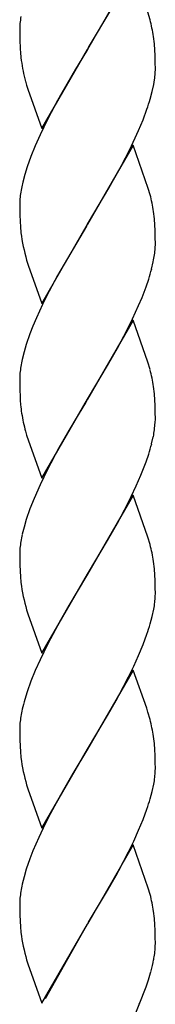
# Model space of a CAD drawing. Units: millimetres. Extents: x 0 to 8410, y 0 to 5940.
# Drawn here: x 2691 to 2709, y 1474 to 1605 of the extents above; entities that cross this region are included whole.
import ezdxf

# ---------------------------------------------------------------- set-up
doc = ezdxf.new("R2010")
doc.units = ezdxf.units.MM
doc.layers.add('YKK_A1', color=4, linetype='Continuous', lineweight=30)

msp = doc.modelspace()

# ---------------------------------------------------------------- linework, layer by layer
at = {"layer": 'YKK_A1', "linetype": 'Continuous', "ltscale": 0.5}
for p, q in [((2706.09, 1611.09), (2700.02, 1600.59)), ((2700.16, 1600.83), (2703.23, 1606.03)), ((2708.33, 1604.52), (2708.04, 1605.52)), ((2691.05, 1604.04), (2691.02, 1603.46)), ((2691.02, 1603.46), (2691.02, 1603.18)), ((2691.02, 1603.18), (2691.02, 1602.64)), ((2691.02, 1602.64), (2691.03, 1601.87)), ((2691.03, 1601.87), (2691.08, 1600.71)), ((2708.89, 1601.33), (2708.78, 1602.29)), ((2691.08, 1600.71), (2691.12, 1600.07)), ((2693.95, 1590.1), (2700.02, 1600.59)), ((2699.88, 1600.36), (2698.43, 1597.97)), ((2700.02, 1600.59), (2699.88, 1600.36)), ((2700.02, 1600.59), (2700.16, 1600.83)), ((2708.95, 1600.49), (2708.89, 1601.33)), ((2708.99, 1599.81), (2708.95, 1600.49)), ((2691.12, 1600.07), (2691.22, 1599.09)), ((2709.01, 1598.82), (2708.99, 1599.81)), ((2698.43, 1597.97), (2696.61, 1594.83)), ((2709, 1597.44), (2709.02, 1598.01)), ((2709.02, 1598.01), (2709.01, 1598.82)), ((2708.81, 1595.94), (2708.91, 1596.56)), ((2691.79, 1596.35), (2691.94, 1595.84)), ((2691.94, 1595.84), (2692.1, 1595.33)), ((2692.1, 1595.33), (2693.95, 1590.1)), ((2708.61, 1594.99), (2708.81, 1595.94)), ((2696.05, 1593.82), (2694.76, 1591.37)), ((2696.61, 1594.83), (2696.05, 1593.82)), ((2708.35, 1594), (2708.61, 1594.99)), ((2707.39, 1591.25), (2707.91, 1592.64)), ((2694.76, 1591.37), (2693.72, 1589.23)), ((2706.8, 1589.83), (2707.39, 1591.25)), ((2705.63, 1587.32), (2706.8, 1589.83)), ((2693.72, 1589.23), (2693.08, 1587.8)), ((2693.08, 1587.8), (2692.5, 1586.38)), ((2706.09, 1587.88), (2700.02, 1577.38)), ((2704.54, 1585.2), (2705.63, 1587.32)), ((2708.09, 1582.14), (2706.09, 1587.88)), ((2692.5, 1586.38), (2692, 1584.99)), ((2692, 1584.99), (2691.69, 1583.98)), ((2702.86, 1582.17), (2704.54, 1585.2)), ((2691.69, 1583.98), (2691.42, 1582.99)), ((2691.42, 1582.99), (2691.28, 1582.35)), ((2700.16, 1577.62), (2702.86, 1582.17)), ((2708.33, 1581.31), (2708.09, 1582.14)), ((2691.03, 1580.54), (2691.02, 1579.97)), ((2691.02, 1579.97), (2691.02, 1579.43)), ((2691.02, 1579.43), (2691.03, 1578.66)), ((2691.03, 1578.66), (2691.07, 1577.72)), ((2708.89, 1578.11), (2708.78, 1579.08)), ((2708.95, 1577.27), (2708.89, 1578.11)), ((2691.07, 1577.72), (2691.11, 1577.07)), ((2691.11, 1577.07), (2691.18, 1576.26)), ((2693.95, 1566.89), (2700.02, 1577.38)), ((2699.88, 1577.15), (2696.05, 1570.61)), ((2700.02, 1577.38), (2699.88, 1577.15)), ((2700.02, 1577.38), (2700.16, 1577.62)), ((2708.99, 1576.59), (2708.95, 1577.27)), ((2709.01, 1575.61), (2708.99, 1576.59)), ((2709.02, 1574.8), (2709.01, 1575.61)), ((2709, 1574.23), (2709.02, 1574.8)), ((2691.94, 1572.63), (2692.16, 1571.95)), ((2692.16, 1571.95), (2693.95, 1566.89)), ((2708.53, 1571.45), (2708.75, 1572.42)), ((2696.05, 1570.61), (2694.94, 1568.52)), ((2707.25, 1567.68), (2707.79, 1569.08)), ((2707.79, 1569.08), (2708.14, 1570.12)), ((2694.94, 1568.52), (2694.05, 1566.74)), ((2706.8, 1566.61), (2707.25, 1567.68)), ((2694.05, 1566.74), (2693.23, 1564.95)), ((2705.98, 1564.83), (2706.8, 1566.61)), ((2692.78, 1563.88), (2692.37, 1562.83)), ((2693.23, 1564.95), (2692.78, 1563.88)), ((2706.09, 1564.67), (2700.02, 1554.17)), ((2705.28, 1563.4), (2705.98, 1564.83)), ((2708.04, 1559.1), (2706.09, 1564.67)), ((2692.37, 1562.83), (2691.89, 1561.45)), ((2703.98, 1560.95), (2705.28, 1563.4)), ((2691.89, 1561.45), (2691.59, 1560.44)), ((2691.59, 1560.44), (2691.35, 1559.46)), ((2702.68, 1558.63), (2703.98, 1560.95)), ((2700.16, 1554.41), (2702.68, 1558.63)), ((2708.33, 1558.1), (2708.04, 1559.1)), ((2691.05, 1557.62), (2691.02, 1557.04)), ((2691.02, 1557.04), (2691.02, 1556.76)), ((2691.02, 1556.76), (2691.02, 1556.22)), ((2691.02, 1556.22), (2691.03, 1555.45)), ((2708.89, 1554.9), (2708.78, 1555.86)), ((2691.03, 1555.45), (2691.07, 1554.51)), ((2708.95, 1554.06), (2708.89, 1554.9)), ((2691.07, 1554.51), (2691.09, 1554.07)), ((2691.09, 1554.07), (2691.14, 1553.45)), ((2693.95, 1543.68), (2700.02, 1554.17)), ((2699.73, 1553.7), (2698.78, 1552.12)), ((2700.02, 1554.17), (2699.73, 1553.7)), ((2700.02, 1554.17), (2700.16, 1554.41)), ((2708.99, 1553.38), (2708.95, 1554.06)), ((2709.01, 1552.39), (2708.99, 1553.38)), ((2698.78, 1552.12), (2697.54, 1550.03)), ((2709.02, 1551.58), (2709.01, 1552.39)), ((2709, 1551.02), (2709.02, 1551.58)), ((2691.79, 1549.92), (2691.94, 1549.42)), ((2691.94, 1549.42), (2693.95, 1543.68)), ((2697.54, 1550.03), (2696.05, 1547.4)), ((2708.53, 1548.24), (2708.75, 1549.2)), ((2696.05, 1547.4), (2695.49, 1546.36)), ((2707.79, 1545.87), (2708.14, 1546.9)), ((2695.49, 1546.36), (2694.76, 1544.95)), ((2707.1, 1544.11), (2707.79, 1545.87)), ((2694.76, 1544.95), (2693.72, 1542.81)), ((2706.48, 1542.69), (2707.1, 1544.11)), ((2693.72, 1542.81), (2692.93, 1541.02)), ((2705.81, 1541.26), (2706.48, 1542.69)), ((2692.93, 1541.02), (2692.37, 1539.61)), ((2706.09, 1541.46), (2700.02, 1530.96)), ((2704.91, 1539.48), (2705.81, 1541.26)), ((2708.04, 1535.89), (2706.09, 1541.46)), ((2692.37, 1539.61), (2691.89, 1538.23)), ((2703.98, 1537.74), (2704.91, 1539.48)), ((2691.89, 1538.23), (2691.59, 1537.22)), ((2702.68, 1535.42), (2703.98, 1537.74)), ((2691.59, 1537.22), (2691.35, 1536.25)), ((2700.16, 1531.2), (2702.68, 1535.42)), ((2708.33, 1534.88), (2708.04, 1535.89)), ((2691.05, 1534.4), (2691.02, 1533.83)), ((2691.02, 1533.83), (2691.02, 1533.55)), ((2691.02, 1533.55), (2691.02, 1533)), ((2691.02, 1533), (2691.03, 1532.24)), ((2708.89, 1531.69), (2708.78, 1532.65)), ((2691.03, 1532.24), (2691.07, 1531.3)), ((2691.07, 1531.3), (2691.11, 1530.65)), ((2700.02, 1530.96), (2700.16, 1531.2)), ((2708.95, 1530.85), (2708.89, 1531.69)), ((2691.11, 1530.65), (2691.18, 1529.84)), ((2693.95, 1520.47), (2700.02, 1530.96)), ((2699.88, 1530.73), (2697.54, 1526.82)), ((2700.02, 1530.96), (2699.88, 1530.73)), ((2708.99, 1530.17), (2708.95, 1530.85)), ((2709.01, 1529.18), (2708.99, 1530.17)), ((2709.02, 1528.37), (2709.01, 1529.18)), ((2709.01, 1528.1), (2709.02, 1528.37)), ((2691.94, 1526.21), (2692.1, 1525.7)), ((2697.54, 1526.82), (2696.42, 1524.86)), ((2708.61, 1525.35), (2708.81, 1526.31)), ((2692.1, 1525.7), (2693.95, 1520.47)), ((2696.42, 1524.86), (2694.76, 1521.74)), ((2708.35, 1524.37), (2708.61, 1525.35)), ((2707.39, 1521.61), (2707.91, 1523.01)), ((2694.76, 1521.74), (2693.72, 1519.6)), ((2706.8, 1520.19), (2707.39, 1521.61)), ((2693.72, 1519.6), (2693.08, 1518.17)), ((2706.15, 1518.76), (2706.8, 1520.19)), ((2693.08, 1518.17), (2692.5, 1516.75)), ((2706.09, 1518.24), (2700.02, 1507.75)), ((2705.45, 1517.33), (2706.15, 1518.76)), ((2707.87, 1513.19), (2706.09, 1518.24)), ((2692.5, 1516.75), (2692, 1515.36)), ((2704.17, 1514.87), (2705.45, 1517.33)), ((2692, 1515.36), (2691.69, 1514.35)), ((2702.68, 1512.21), (2703.8, 1514.19)), ((2703.8, 1514.19), (2704.17, 1514.87)), ((2708.04, 1512.67), (2707.87, 1513.19)), ((2700.16, 1507.98), (2702.68, 1512.21)), ((2708.33, 1511.67), (2708.04, 1512.67)), ((2691.05, 1511.19), (2691.02, 1510.62)), ((2691.02, 1510.62), (2691.02, 1510.34)), ((2691.02, 1510.34), (2691.02, 1509.79)), ((2691.02, 1509.79), (2691.03, 1509.02)), ((2691.03, 1509.02), (2691.07, 1508.08)), ((2708.89, 1508.48), (2708.78, 1509.44)), ((2691.07, 1508.08), (2691.11, 1507.43)), ((2693.95, 1497.25), (2700.02, 1507.75)), ((2700.02, 1507.75), (2699.88, 1507.52)), ((2700.02, 1507.75), (2700.16, 1507.98)), ((2708.95, 1507.64), (2708.89, 1508.48)), ((2708.99, 1506.96), (2708.95, 1507.64)), ((2691.11, 1507.43), (2691.18, 1506.63)), ((2699.88, 1507.52), (2698.08, 1504.53)), ((2709.01, 1505.97), (2708.99, 1506.96)), ((2709.02, 1505.16), (2709.01, 1505.97)), ((2709.01, 1504.88), (2709.02, 1505.16)), ((2698.08, 1504.53), (2696.99, 1502.65)), ((2691.94, 1503), (2692.1, 1502.48)), ((2692.1, 1502.48), (2693.95, 1497.25)), ((2696.99, 1502.65), (2696.42, 1501.65)), ((2708.61, 1502.14), (2708.81, 1503.1)), ((2696.42, 1501.65), (2695.12, 1499.23)), ((2708.35, 1501.16), (2708.61, 1502.14)), ((2707.39, 1498.4), (2707.91, 1499.8)), ((2695.12, 1499.23), (2694.4, 1497.82)), ((2706.8, 1496.98), (2707.39, 1498.4)), ((2694.4, 1497.82), (2693.55, 1496.03)), ((2693.55, 1496.03), (2692.78, 1494.24)), ((2706.15, 1495.55), (2706.8, 1496.98)), ((2706.09, 1495.03), (2700.02, 1484.54)), ((2705.45, 1494.12), (2706.15, 1495.55)), ((2708.09, 1489.29), (2706.09, 1495.03)), ((2692.37, 1493.19), (2691.89, 1491.81)), ((2692.78, 1494.24), (2692.37, 1493.19)), ((2704.17, 1491.66), (2705.45, 1494.12)), ((2691.59, 1490.8), (2691.35, 1489.82)), ((2691.89, 1491.81), (2691.59, 1490.8)), ((2702.68, 1489), (2703.8, 1490.98)), ((2703.8, 1490.98), (2704.17, 1491.66)), ((2708.33, 1488.46), (2708.09, 1489.29)), ((2691.05, 1487.98), (2691.02, 1487.4)), ((2700.16, 1484.77), (2702.68, 1489)), ((2691.02, 1487.4), (2691.02, 1487.12)), ((2691.02, 1487.12), (2691.02, 1486.58)), ((2691.02, 1486.58), (2691.03, 1485.81)), ((2691.03, 1485.81), (2691.07, 1484.87)), ((2708.89, 1485.27), (2708.78, 1486.23)), ((2691.07, 1484.87), (2691.11, 1484.22)), ((2691.11, 1484.22), (2691.18, 1483.42)), ((2693.95, 1474.05), (2700.02, 1484.54)), ((2699.95, 1484.42), (2694.4, 1474.6)), ((2700.02, 1484.54), (2699.95, 1484.42)), ((2700.02, 1484.54), (2700.16, 1484.77)), ((2708.95, 1484.43), (2708.89, 1485.27)), ((2708.99, 1483.75), (2708.95, 1484.43)), ((2709.01, 1482.76), (2708.99, 1483.75)), ((2709.02, 1481.95), (2709.01, 1482.76)), ((2709.01, 1481.63), (2709.02, 1481.95)), ((2691.94, 1479.79), (2692.1, 1479.27)), ((2692.1, 1479.27), (2693.95, 1474.05)), ((2708.1, 1477.16), (2708.38, 1478.06)), ((2708.38, 1478.06), (2708.45, 1478.31)), ((2706.02, 1471.74), (2707.79, 1476.23)), ((2707.79, 1476.23), (2708.1, 1477.16)), ((2706.87, 1473.93), (2706.99, 1474.21))]:
    msp.add_line(p, q, dxfattribs=at)
for centre, radius, start, end in [((2713.61, 1601.67), 22.68, 171.7197, 174.0115), ((2680.69, 1597.78), 28.45, 9.1295, 13.7126), ((2714.36, 1602.42), 23.37, 188.186, 195.0594), ((2686.83, 1599.21), 22.24, 353.1435, 355.4353), ((2674.13, 1604.21), 35.7, 341.098, 343.3897), ((2714.42, 1577.92), 23.56, 169.1569, 171.4487), ((2713.24, 1578.76), 22.28, 173.1435, 175.4353), ((2680.69, 1574.56), 28.46, 9.127, 13.7101), ((2714.21, 1579.18), 23.21, 187.2159, 196.3783), ((2686.81, 1576), 22.26, 353.1499, 355.4417), ((2685.62, 1576.86), 23.55, 349.1368, 351.4286), ((2674.94, 1580.5), 34.79, 342.64, 344.9318), ((2713.62, 1555.25), 22.69, 171.7236, 174.0154), ((2714.81, 1554.47), 23.98, 167.9835, 170.2752), ((2680.68, 1551.35), 28.46, 9.1246, 13.7076), ((2719.79, 1556.22), 28.79, 185.5279, 187.8197), ((2711.36, 1555.4), 20.32, 188.7543, 195.6277), ((2686.79, 1552.79), 22.27, 353.1531, 355.4449), ((2685.61, 1553.64), 23.57, 349.142, 351.4337), ((2674.94, 1557.28), 34.79, 342.64, 344.9318), ((2713.63, 1532.04), 22.7, 171.7275, 174.0193), ((2714.81, 1531.25), 23.98, 167.9835, 170.2752), ((2680.68, 1528.14), 28.46, 9.1246, 13.7076), ((2714.22, 1532.76), 23.22, 187.2111, 196.3736), ((2686.01, 1530.17), 23.13, 350.3999, 352.6917), ((2687.21, 1529.26), 21.84, 354.6517, 356.9434), ((2674.14, 1534.57), 35.69, 341.0919, 343.3836), ((2724.26, 1505.25), 33.82, 164.4029, 166.6946), ((2714.81, 1508.04), 23.98, 167.9835, 170.2752), ((2713.63, 1508.83), 22.7, 171.7275, 174.0193), ((2680.7, 1504.93), 28.44, 9.132, 13.7151), ((2714.22, 1509.54), 23.22, 187.2111, 196.3736), ((2686.01, 1506.95), 23.13, 350.3999, 352.6917), ((2687.21, 1506.05), 21.84, 354.6517, 356.9434), ((2674.14, 1511.36), 35.69, 341.0919, 343.3836), ((2714.81, 1484.83), 23.98, 167.9835, 170.2752), ((2713.65, 1485.61), 22.72, 171.7315, 174.0232), ((2680.69, 1481.71), 28.46, 9.127, 13.7101), ((2714.21, 1486.33), 23.21, 187.2143, 196.3767), ((2696.39, 1482.17), 12.64, 352.9401, 357.5232), ((2688.28, 1483.48), 20.85, 349.8154, 352.1072), ((2671.58, 1487.67), 38.04, 345.7678, 348.0595)]:
    msp.add_arc(centre, radius, start, end, dxfattribs=at)

doc.saveas('drawing.dxf')
